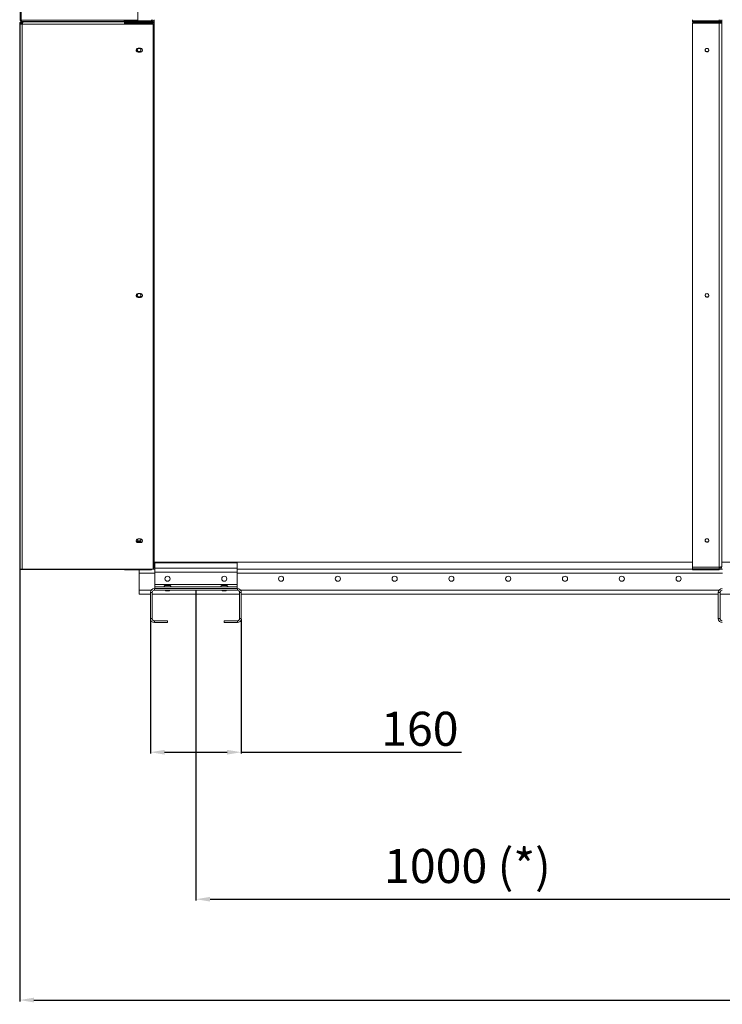
# Model space of a CAD drawing. Units: millimetres. Extents: x 0 to 8400, y 0 to 5940.
# Drawn here: x 2043 to 3281, y 3076 to 4812 of the extents above; entities that cross this region are included whole.
import ezdxf

# ---------------------------------------------------------------- set-up
doc = ezdxf.new("R2010")
doc.units = ezdxf.units.MM
doc.styles.add('Testo', font='ARIAL.TTF')
doc.dimstyles.new('ISO-25', dxfattribs={"dimtxt": 25, "dimasz": 12.5, "dimexe": 1.25, "dimexo": 0.625, "dimgap": 5, "dimtad": 1, "dimzin": 9, "dimtxsty": 'Testo', "dimcen": 2.5, "dimclrd": 3, "dimclre": 3, "dimclrt": 7, "dimadec": 0, "dimazin": 0, "dimtfac": 1, "dimtmove": 0, "dimatfit": 3, "dimfxl": 1, "dimarcsym": 0})

# ---------------------------------------------------------------- blocks, each defined once
blk = doc.blocks.new('*D272')
at = {"color": 3, "lineweight": -2}
for p, q in [((2353.6, 3804.8), (2353.6, 3259)), ((3353.6, 3804.8), (3353.6, 3259)), ((2378.6, 3261.5), (3328.6, 3261.5))]:
    blk.add_line(p, q, dxfattribs=at)
at = {"color": 3}
for points in [[(2378.6, 3265.7), (2378.6, 3257.4), (2353.6, 3261.5)], [(3328.6, 3257.4), (3328.6, 3265.7), (3353.6, 3261.5)]]:
    blk.add_solid(points, dxfattribs=at)
at = {"layer": 'DEFPOINTS', "color": 0}
for p in [(2353.6, 3806.1), (3353.6, 3806.1), (3353.6, 3261.5)]:
    blk.add_point(p, dxfattribs=at)
at = {"color": 7, "insert": (2831.8, 3350.1), "char_height": 60, "attachment_point": 2, "style": 'Testo'}
blk.add_mtext('1000 (*)', dxfattribs=at)
blk = doc.blocks.new('*D275')
at = {"color": 3, "lineweight": -2}
for p, q in [((2043.4, 3846.3), (2043.4, 3081.3)), ((6528.6, 3804.8), (6528.6, 3081.3)), ((2068.4, 3083.8), (6503.6, 3083.8))]:
    blk.add_line(p, q, dxfattribs=at)
at = {"color": 3}
for points in [[(2068.4, 3088), (2068.4, 3079.6), (2043.4, 3083.8)], [(6503.6, 3079.6), (6503.6, 3088), (6528.6, 3083.8)]]:
    blk.add_solid(points, dxfattribs=at)
at = {"layer": 'DEFPOINTS', "color": 0}
for p in [(2043.4, 3847.5), (6528.6, 3806), (6528.6, 3083.8)]:
    blk.add_point(p, dxfattribs=at)
at = {"color": 7, "insert": (4403, 3155.1), "char_height": 60, "attachment_point": 2, "style": 'Testo'}
blk.add_mtext('4485%%p15', dxfattribs=at)
blk = doc.blocks.new('*D276')
at = {"color": 3, "lineweight": -2}
for p, q in [((2273.6, 3754.8), (2273.6, 3518.1)), ((2433.6, 3754.8), (2433.6, 3518.1)), ((2298.6, 3520.6), (2408.6, 3520.6)), ((2433.6, 3520.6), (2821.3, 3520.6))]:
    blk.add_line(p, q, dxfattribs=at)
at = {"color": 3}
for points in [[(2298.6, 3524.8), (2298.6, 3516.4), (2273.6, 3520.6)], [(2408.6, 3516.4), (2408.6, 3524.8), (2433.6, 3520.6)]]:
    blk.add_solid(points, dxfattribs=at)
at = {"layer": 'DEFPOINTS', "color": 0}
for p in [(2273.6, 3756.1), (2433.6, 3756.1), (2433.6, 3520.6)]:
    blk.add_point(p, dxfattribs=at)
at = {"color": 7, "insert": (2748, 3591.9), "char_height": 60, "attachment_point": 2, "style": 'Testo'}
blk.add_mtext('160', dxfattribs=at)
blk = doc.blocks.new('*D277')
at = {"color": 3, "lineweight": -2}
for p, q in [((2044.4, 4840.3), (2044.4, 5369.9)), ((6438.9, 5367.4), (2069.4, 5367.4)), ((6463.9, 4804.9), (6463.9, 5369.9))]:
    blk.add_line(p, q, dxfattribs=at)
at = {"color": 3}
for points in [[(2069.4, 5371.5), (2069.4, 5363.2), (2044.4, 5367.4)], [(6438.9, 5363.2), (6438.9, 5371.5), (6463.9, 5367.4)]]:
    blk.add_solid(points, dxfattribs=at)
at = {"layer": 'DEFPOINTS', "color": 0}
for p in [(2044.4, 5367.4), (2044.4, 4839.1), (6463.9, 4803.7)]:
    blk.add_point(p, dxfattribs=at)
at = {"color": 7, "insert": (4275.1, 5438.6), "char_height": 60, "attachment_point": 2, "style": 'Testo'}
blk.add_mtext('4420%%p5', dxfattribs=at)

msp = doc.modelspace()

# ---------------------------------------------------------------- linework, layer by layer
at = {"color": 7, "linetype": 'Continuous', "lineweight": 15}
for p, q in [((2044.383, 4810.691, 129.472), (2044.383, 4839.057, 129.472)), ((2046.047, 4810.666, 129.472), (2046.047, 4839.419, 129.472)), ((2251.344, 4839.419, 129.472), (2251.344, 4810.666, 129.472)), ((2227.344, 4810.666, 129.472), (2046.047, 4810.666, 129.472)), ((2046.847, 4808.366, 129.472), (2227.344, 4808.366, 129.472)), ((2048.08, 4807.705, 129.472), (2046.854, 4807.705, 129.472)), ((2047.546, 4807.84, 129.472), (2047.56, 4807.84, 129.472)), ((2047.56, 4806.34, 129.472), (2047.56, 4807.84, 129.472)), ((2050.167, 4807.84, 129.472), (2047.56, 4807.84, 129.472)), ((2048.788, 4807.84, 129.472), (2048.788, 4807.883, 129.472)), ((2060.98, 4807.883, 129.472), (2048.788, 4807.883, 129.472)), ((2050.167, 4807.84, 129.472), (2227.851, 4807.844, 129.472)), ((2227.894, 4807.887, 129.472), (2060.98, 4807.883, 129.472)), ((2060.98, 4807.883, 129.472), (2060.98, 4807.84, 129.472)), ((2226.694, 4807.887, 129.472), (2226.694, 4808.366, 129.472)), ((2251.344, 4810.666, 129.472), (2227.344, 4810.666, 129.472)), ((2227.344, 4808.366, 129.472), (2227.344, 4810.666, 129.472)), ((2227.394, 4807.887, 129.472), (2227.394, 4810.666, 129.472)), ((2227.894, 4809.78, 129.472), (2227.894, 4810.666, 129.472)), ((2275.194, 4809.78, 129.472), (2227.894, 4809.78, 129.472)), ((2227.894, 4809.78, 129.472), (2227.894, 4807.848, 129.472)), ((2275.194, 4807.848, 129.472), (2227.894, 4807.848, 129.472)), ((2275.194, 4810.996, 129.472), (2275.194, 4811.574, 129.472)), ((2275.194, 4809.78, 129.472), (2275.194, 4810.996, 129.472)), ((2275.194, 4807.848, 129.472), (2275.194, 4809.78, 129.472)), ((2275.412, 4807.888, 129.472), (2275.194, 4807.888, 129.472)), ((2275.412, 4807.888, 129.472), (2275.412, 4806.388, 129.472)), ((2276, 4807.888, 129.472), (2275.412, 4807.888, 129.472)), ((2276, 4806.388, 129.472), (2276, 4807.888, 129.472)), ((2276.394, 4808.792, 129.472), (2276.394, 4805.83, 129.472)), ((2279.894, 4811.575, 129.472), (2279.894, 4806.456, 129.472)), ((3227.894, 4809.78, 129.472), (3227.894, 4811.574, 129.472)), ((3275.194, 4809.78, 129.472), (3227.894, 4809.78, 129.472)), ((3227.894, 4809.78, 129.472), (3227.894, 4807.848, 129.472)), ((3275.194, 4807.848, 129.472), (3227.894, 4807.848, 129.472)), ((3275.194, 4810.996, 129.472), (3275.194, 4811.574, 129.472)), ((3275.194, 4809.78, 129.472), (3275.194, 4810.996, 129.472)), ((3275.194, 4807.848, 129.472), (3275.194, 4809.78, 129.472)), ((3276.394, 4808.792, 129.472), (3276.394, 4805.83, 129.472)), ((3276.394, 4808.792, 129.472), (3276.394, 4805.83, 129.472)), ((3279.894, 4811.575, 129.472), (3279.894, 4806.456, 129.472)), ((2044.046, 4804.205, 129.472), (2043.354, 4804.205, 129.472)), ((2043.354, 4804.205, 129.472), (2043.354, 4803.685, 129.472)), ((2043.354, 4803.685, 129.472), (2043.354, 4419.078, 129.472)), ((2044.06, 4804.34, 129.472), (2044.046, 4804.34, 129.472)), ((2044.046, 4804.34, 129.472), (2044.046, 4803.822, 129.472)), ((2044.046, 4421.807, 129.472), (2044.046, 4803.822, 129.472)), ((2045.56, 4804.34, 129.472), (2044.06, 4804.34, 129.472)), ((2044.06, 4804.34, 129.472), (2044.06, 4803.822, 129.472)), ((2044.06, 4803.822, 129.472), (2044.06, 3843.892, 129.472)), ((2045.56, 4804.34, 129.472), (2045.56, 4803.822, 129.472)), ((2046.46, 4805.087, 129.472), (2046.419, 4803.915, 129.472)), ((2047.146, 4805.087, 129.472), (2046.46, 4805.087, 129.472)), ((2047.153, 4805.281, 129.472), (2047.103, 4803.836, 129.472)), ((2047.343, 4804.896, 129.472), (2047.153, 4805.281, 129.472)), ((2047.343, 4804.896, 129.472), (2047.306, 4803.826, 129.472)), ((2047.343, 4804.896, 129.472), (2048.16, 4804.896, 129.472)), ((2048.801, 4806.34, 129.472), (2047.56, 4806.34, 129.472)), ((2047.56, 4803.822, 129.472), (2047.56, 4803.434, 129.472)), ((2047.56, 4803.434, 129.472), (2227.852, 4803.438, 129.472)), ((2047.56, 4803.434, 129.472), (2047.56, 3842.986, 129.472)), ((2275.412, 4806.388, 129.472), (2227.851, 4806.387, 129.472)), ((2227.852, 4804.9, 129.472), (2227.894, 4804.9, 129.472)), ((2227.852, 4803.826, 129.472), (2227.894, 4803.826, 129.472)), ((2227.852, 4803.438, 129.472), (2278.102, 4803.439, 129.472)), ((2227.894, 4805.24, 129.472), (2227.894, 4805.757, 129.472)), ((2227.894, 4805.757, 129.472), (2275.194, 4805.757, 129.472)), ((2227.894, 4803.818, 129.472), (2227.894, 4805.24, 129.472)), ((2227.894, 4805.24, 129.472), (2275.194, 4805.24, 129.472)), ((2275.194, 4805.757, 129.472), (2275.194, 4805.24, 129.472)), ((2275.194, 4803.818, 129.472), (2275.194, 4805.24, 129.472)), ((2276, 4806.388, 129.472), (2275.412, 4806.388, 129.472)), ((2275.766, 4803.827, 129.472), (2278.101, 4803.827, 129.472)), ((2277.894, 4806.456, 129.472), (2279.894, 4806.456, 129.472)), ((2278.101, 4803.827, 129.472), (2278.102, 4803.439, 129.472)), ((2278.102, 3842.992, 129.472), (2278.102, 4803.439, 129.472)), ((2279.894, 4806.456, 129.472), (2279.894, 3847.678, 129.472)), ((3227.894, 4805.24, 129.472), (3227.894, 4805.757, 129.472)), ((3227.894, 4805.757, 129.472), (3275.194, 4805.757, 129.472)), ((3227.894, 3846.462, 129.472), (3227.894, 4805.24, 129.472)), ((3227.894, 4805.24, 129.472), (3275.194, 4805.24, 129.472)), ((3275.194, 4805.757, 129.472), (3275.194, 4805.24, 129.472)), ((3275.194, 3846.462, 129.472), (3275.194, 4805.24, 129.472)), ((3277.894, 4806.456, 129.472), (3279.894, 4806.456, 129.472)), ((3279.894, 4806.456, 129.472), (3279.894, 3847.678, 129.472)), ((2255.851, 4761.224, 129.472), (2251.851, 4761.224, 129.472)), ((2251.851, 4754.851, 129.472), (2251.851, 4754.463, 129.472)), ((2251.851, 4754.851, 129.472), (2255.851, 4754.851, 129.472)), ((2255.851, 4754.851, 129.472), (2255.851, 4754.463, 129.472)), ((2251.851, 4754.463, 129.472), (2255.851, 4754.463, 129.472)), ((2043.354, 4419.078, 129.472), (2043.354, 4416.603, 129.472)), ((2044.046, 4416.603, 129.472), (2043.354, 4416.603, 129.472)), ((2043.354, 4416.603, 129.472), (2043.354, 4416.083, 129.472)), ((2043.354, 4416.083, 129.472), (2043.354, 4322.055, 129.472)), ((2044.047, 4421.343, 129.472), (2044.046, 4421.807, 129.472)), ((2044.046, 4313.78, 129.472), (2044.046, 4418.844, 129.472)), ((2044.046, 4418.844, 129.472), (2044.047, 4418.347, 129.472)), ((2044.047, 4418.347, 129.472), (2044.047, 4421.343, 129.472)), ((2044.049, 4419.864, 129.472), (2044.047, 4421.238, 129.472)), ((2044.047, 4421.238, 129.472), (2044.047, 4418.242, 129.472)), ((2044.047, 4418.242, 129.472), (2044.049, 4416.854, 129.472)), ((2044.049, 4418.242, 129.472), (2044.047, 4418.242, 129.472)), ((2044.051, 4412.346, 129.472), (2044.049, 4419.864, 129.472)), ((2044.049, 4416.854, 129.472), (2044.051, 4409.87, 129.472)), ((2044.05, 4416.854, 129.472), (2044.049, 4416.854, 129.472)), ((2044.051, 4409.87, 129.472), (2044.051, 4412.346, 129.472)), ((2044.053, 4404.158, 129.472), (2044.051, 4411.533, 129.472)), ((2044.051, 4411.533, 129.472), (2044.051, 4409.057, 129.472)), ((2044.051, 4409.057, 129.472), (2044.052, 4402.056, 129.472)), ((2044.052, 4409.057, 129.472), (2044.051, 4409.057, 129.472)), ((2044.052, 4402.056, 129.472), (2044.053, 4386.468, 129.472)), ((2044.053, 4402.056, 129.472), (2044.052, 4402.056, 129.472)), ((2044.053, 4387.457, 129.472), (2044.053, 4404.158, 129.472)), ((2044.053, 4386.468, 129.472), (2044.053, 4387.457, 129.472)), ((2044.053, 4385.607, 129.472), (2044.053, 4384.618, 129.472)), ((2044.054, 4368.86, 129.472), (2044.053, 4385.607, 129.472)), ((2044.053, 4384.618, 129.472), (2044.054, 4369.007, 129.472)), ((2044.054, 4384.618, 129.472), (2044.053, 4384.618, 129.472)), ((2044.054, 4369.007, 129.472), (2044.054, 4353.461, 129.472)), ((2044.054, 4369.007, 129.472), (2044.054, 4369.007, 129.472)), ((2044.054, 4352.42, 129.472), (2044.054, 4368.86, 129.472)), ((2044.054, 4353.461, 129.472), (2044.054, 4352.42, 129.472)), ((2044.054, 4353.461, 129.472), (2044.054, 4353.461, 129.472)), ((2044.054, 4350.574, 129.472), (2044.054, 4351.615, 129.472)), ((2044.054, 4351.615, 129.472), (2044.054, 4326.926, 129.472)), ((2044.054, 4324.466, 129.472), (2044.054, 4350.574, 129.472)), ((2043.354, 4322.055, 129.472), (2043.354, 4319.055, 129.472)), ((2044.053, 4321.632, 129.472), (2044.051, 4313.78, 129.472)), ((2044.054, 4326.926, 129.472), (2044.053, 4322.393, 129.472)), ((2044.053, 4319.619, 129.472), (2044.054, 4324.466, 129.472)), ((2044.053, 4322.393, 129.472), (2044.053, 4319.619, 129.472)), ((2044.054, 4322.393, 129.472), (2044.053, 4322.393, 129.472)), ((2044.053, 4318.858, 129.472), (2044.053, 4321.632, 129.472)), ((2044.054, 4326.926, 129.472), (2044.054, 4326.926, 129.472)), ((2255.851, 4328.973, 129.472), (2251.851, 4328.972, 129.472)), ((2251.851, 4322.599, 129.472), (2251.851, 4322.211, 129.472)), ((2251.851, 4322.599, 129.472), (2255.851, 4322.599, 129.472)), ((2251.851, 4322.211, 129.472), (2255.851, 4322.211, 129.472)), ((2255.851, 4322.599, 129.472), (2255.851, 4322.211, 129.472)), ((2043.354, 4319.055, 129.472), (2043.354, 3885.483, 129.472)), ((2044.047, 4313.78, 129.472), (2044.046, 4313.78, 129.472)), ((2044.046, 3885.619, 129.472), (2044.046, 4310.78, 129.472)), ((2044.046, 4310.78, 129.472), (2044.047, 4310.78, 129.472)), ((2044.047, 4310.78, 129.472), (2044.047, 4313.78, 129.472)), ((2044.049, 4313.78, 129.472), (2044.047, 4313.78, 129.472)), ((2044.047, 4313.78, 129.472), (2044.047, 4310.78, 129.472)), ((2044.047, 4310.78, 129.472), (2044.049, 4310.78, 129.472)), ((2044.051, 4313.78, 129.472), (2044.049, 4313.78, 129.472)), ((2044.049, 4313.78, 129.472), (2044.049, 4310.78, 129.472)), ((2044.049, 4310.78, 129.472), (2044.049, 4313.78, 129.472)), ((2044.049, 4310.78, 129.472), (2044.052, 4310.78, 129.472)), ((2044.052, 4313.78, 129.472), (2044.051, 4313.78, 129.472)), ((2044.052, 4310.78, 129.472), (2044.053, 4318.858, 129.472)), ((2044.055, 3954.865, 129.472), (2044.053, 3961.005, 129.472)), ((2044.053, 3961.005, 129.472), (2044.053, 3954.552, 129.472)), ((2044.053, 3952.254, 129.472), (2044.053, 3957.703, 129.472)), ((2044.053, 3957.703, 129.472), (2044.055, 3951.967, 129.472)), ((2044.054, 3957.703, 129.472), (2044.053, 3957.703, 129.472)), ((2044.053, 3953.266, 129.472), (2044.05, 3922.412, 129.472)), ((2044.05, 3920.114, 129.472), (2044.053, 3950.968, 129.472)), ((2044.053, 3954.552, 129.472), (2044.053, 3952.254, 129.472)), ((2044.053, 3954.552, 129.472), (2044.053, 3954.552, 129.472)), ((2044.053, 3950.968, 129.472), (2044.053, 3953.266, 129.472)), ((2044.055, 3951.967, 129.472), (2044.055, 3954.865, 129.472)), ((2044.055, 3954.347, 129.472), (2044.055, 3951.449, 129.472)), ((2044.058, 3948.064, 129.472), (2044.055, 3954.347, 129.472)), ((2044.055, 3951.449, 129.472), (2044.057, 3945.714, 129.472)), ((2044.056, 3951.449, 129.472), (2044.055, 3951.449, 129.472)), ((2044.057, 3945.714, 129.472), (2044.058, 3921.795, 129.472)), ((2044.058, 3945.714, 129.472), (2044.057, 3945.714, 129.472)), ((2044.058, 3922.035, 129.472), (2044.058, 3948.064, 129.472)), ((2044.05, 3922.412, 129.472), (2044.05, 3920.114, 129.472)), ((2044.051, 3922.412, 129.472), (2044.05, 3922.412, 129.472)), ((2044.058, 3921.795, 129.472), (2044.058, 3922.035, 129.472)), ((2044.05, 3921.127, 129.472), (2044.048, 3890.273, 129.472)), ((2044.048, 3887.975, 129.472), (2044.05, 3918.829, 129.472)), ((2044.05, 3918.829, 129.472), (2044.05, 3921.127, 129.472)), ((2044.059, 3895.165, 129.472), (2044.058, 3920.041, 129.472)), ((2044.058, 3920.041, 129.472), (2044.058, 3919.801, 129.472)), ((2044.058, 3919.801, 129.472), (2044.059, 3895.441, 129.472)), ((2044.058, 3919.801, 129.472), (2044.058, 3919.801, 129.472)), ((2044.048, 3886.689, 129.472), (2044.047, 3888.987, 129.472)), ((2044.047, 3888.987, 129.472), (2044.047, 3882.535, 129.472)), ((2044.048, 3890.273, 129.472), (2044.048, 3887.975, 129.472)), ((2044.048, 3890.273, 129.472), (2044.048, 3890.273, 129.472)), ((2044.059, 3895.441, 129.472), (2044.059, 3860.024, 129.472)), ((2044.059, 3895.441, 129.472), (2044.059, 3895.441, 129.472)), ((2044.059, 3859.248, 129.472), (2044.059, 3895.165, 129.472)), ((2250.761, 3892.86, 129.472), (2256.623, 3893.054, 129.472)), ((2255.851, 3896.721, 129.472), (2251.851, 3896.721, 129.472)), ((2251.851, 3890.347, 129.472), (2251.851, 3889.959, 129.472)), ((2251.851, 3890.347, 129.472), (2255.851, 3890.347, 129.472)), ((2251.851, 3889.959, 129.472), (2255.851, 3889.959, 129.472)), ((2253.644, 3892.956, 129.472), (2253.644, 3891.17, 129.472)), ((2255.851, 3890.347, 129.472), (2255.851, 3889.959, 129.472)), ((2043.354, 3885.483, 129.472), (2043.354, 3882.398, 129.472)), ((2044.046, 3885.483, 129.472), (2043.354, 3885.483, 129.472)), ((2044.047, 3882.398, 129.472), (2043.354, 3882.398, 129.472)), ((2043.354, 3882.398, 129.472), (2043.354, 3881.45, 129.472)), ((2044.047, 3881.45, 129.472), (2043.354, 3881.45, 129.472)), ((2043.354, 3881.45, 129.472), (2043.354, 3847.508, 129.472)), ((2044.047, 3882.535, 129.472), (2044.046, 3885.619, 129.472)), ((2044.047, 3881.587, 129.472), (2044.048, 3886.689, 129.472)), ((2044.047, 3882.535, 129.472), (2044.047, 3882.535, 129.472)), ((2044.059, 3847.645, 129.472), (2044.047, 3881.587, 129.472)), ((2044.059, 3860.024, 129.472), (2044.059, 3859.248, 129.472)), ((2044.059, 3860.024, 129.472), (2044.059, 3860.024, 129.472)), ((2044.059, 3857.316, 129.472), (2044.059, 3858.092, 129.472)), ((2044.059, 3858.092, 129.472), (2044.059, 3847.645, 129.472)), ((2044.059, 3846.869, 129.472), (2044.059, 3857.316, 129.472)), ((3227.894, 3855.829, 129.472), (2279.894, 3855.829, 129.472)), ((2426.144, 3854.456, 129.472), (2281.144, 3854.456, 129.472)), ((2281.144, 3854.456, 129.472), (2281.144, 3844.897, 129.472)), ((2426.144, 3854.456, 129.472), (2426.144, 3844.897, 129.472)), ((4227.894, 3855.829, 129.472), (3279.894, 3855.829, 129.472)), ((2044.059, 3847.508, 129.472), (2043.354, 3847.508, 129.472)), ((2043.354, 3847.508, 129.472), (2043.354, 3846.732, 129.472)), ((2044.059, 3846.732, 129.472), (2043.354, 3846.732, 129.472)), ((2043.354, 3846.732, 129.472), (2043.354, 3843.755, 129.472)), ((2044.1, 3843.755, 129.472), (2043.354, 3843.755, 129.472)), ((2044.059, 3847.645, 129.472), (2044.059, 3847.645, 129.472)), ((2044.06, 3843.892, 129.472), (2044.059, 3846.869, 129.472)), ((2046.854, 3843.005, 129.472), (2046.854, 3842.85, 129.472)), ((2046.854, 3842.85, 129.472), (2227.894, 3842.85, 129.472)), ((2047.56, 3842.986, 129.472), (2278.102, 3842.992, 129.472)), ((2227.894, 3841.922, 129.472), (2227.894, 3842.99, 129.472)), ((2227.894, 3841.922, 129.472), (2275.194, 3841.922, 129.472)), ((2253.644, 3836.411, 129.472), (2253.644, 3841.922, 129.472)), ((2253.644, 3806.062, 129.472), (2253.644, 3836.411, 129.472)), ((2281.144, 3836.411, 129.472), (2253.644, 3836.411, 129.472)), ((2275.194, 3842.992, 129.472), (2275.194, 3841.922, 129.472)), ((2278.102, 3843.172, 129.472), (2281.144, 3843.172, 129.472)), ((2426.144, 3844.897, 129.472), (2281.144, 3844.897, 129.472)), ((2281.144, 3844.897, 129.472), (2281.144, 3838.136, 129.472)), ((2426.144, 3838.136, 129.472), (2281.144, 3838.136, 129.472)), ((2281.144, 3838.136, 129.472), (2281.144, 3816.062, 129.472)), ((2426.144, 3844.897, 129.472), (2426.144, 3838.136, 129.472)), ((2426.144, 3843.172, 129.472), (3227.894, 3843.172, 129.472)), ((2426.144, 3838.136, 129.472), (2426.144, 3816.062, 129.472)), ((3281.144, 3836.411, 129.472), (2426.144, 3836.411, 129.472)), ((3275.194, 3846.462, 129.472), (3227.894, 3846.462, 129.472)), ((3227.894, 3846.462, 129.472), (3227.894, 3843.854, 129.472)), ((3227.894, 3841.922, 129.472), (3227.894, 3843.854, 129.472)), ((3227.894, 3843.854, 129.472), (3275.194, 3843.854, 129.472)), ((3227.894, 3841.922, 129.472), (3275.194, 3841.922, 129.472)), ((3275.194, 3846.462, 129.472), (3275.194, 3845.07, 129.472)), ((3275.194, 3845.07, 129.472), (3275.194, 3843.854, 129.472)), ((3275.194, 3843.854, 129.472), (3275.194, 3841.922, 129.472)), ((3275.194, 3843.172, 129.472), (3281.144, 3843.172, 129.472)), ((2253.644, 3799.062, 129.472), (2253.644, 3806.062, 129.472)), ((2253.644, 3806.062, 129.472), (2274.9, 3806.062, 129.472)), ((2276.644, 3802.062, 129.472), (2273.644, 3802.062, 129.472)), ((2273.644, 3756.062, 129.472), (2273.644, 3802.062, 129.472)), ((2276.644, 3756.062, 129.472), (2276.644, 3802.062, 129.472)), ((2280.644, 3809.062, 129.472), (2280.644, 3806.062, 129.472)), ((2280.644, 3809.062, 129.472), (2426.644, 3809.062, 129.472)), ((2280.644, 3806.062, 129.472), (2426.644, 3806.062, 129.472)), ((2426.144, 3816.062, 129.472), (2281.144, 3816.062, 129.472)), ((2281.144, 3816.062, 129.472), (2281.144, 3812.062, 129.472)), ((2426.144, 3812.062, 129.472), (2281.144, 3812.062, 129.472)), ((2281.144, 3812.062, 129.472), (2281.144, 3809.062, 129.472)), ((2426.144, 3816.062, 129.472), (2426.144, 3812.062, 129.472)), ((2426.144, 3812.062, 129.472), (2426.144, 3809.062, 129.472)), ((2426.644, 3806.062, 129.472), (2426.644, 3809.062, 129.472)), ((2433.644, 3802.062, 129.472), (2430.644, 3802.062, 129.472)), ((2430.644, 3802.062, 129.472), (2430.644, 3756.062, 129.472)), ((2432.389, 3806.062, 129.472), (3274.9, 3806.062, 129.472)), ((2433.644, 3802.062, 129.472), (2433.644, 3756.062, 129.472)), ((3276.644, 3802.062, 129.472), (3273.644, 3802.062, 129.472)), ((3273.644, 3756.062, 129.472), (3273.644, 3802.062, 129.472)), ((3276.644, 3756.062, 129.472), (3276.644, 3802.062, 129.472)), ((2273.644, 3799.062, 129.472), (2253.644, 3799.062, 129.472)), ((2430.644, 3799.062, 129.472), (2276.644, 3799.062, 129.472)), ((3273.644, 3799.062, 129.472), (2433.644, 3799.062, 129.472)), ((3430.644, 3799.062, 129.472), (3276.644, 3799.062, 129.472)), ((2273.644, 3756.062, 129.472), (2276.644, 3756.062, 129.472)), ((2280.644, 3752.062, 129.472), (2280.644, 3749.062, 129.472)), ((2303.644, 3752.062, 129.472), (2280.644, 3752.062, 129.472)), ((2303.644, 3749.062, 129.472), (2280.644, 3749.062, 129.472)), ((2303.644, 3749.062, 129.472), (2303.644, 3752.062, 129.472)), ((2403.644, 3752.062, 129.472), (2403.644, 3749.062, 129.472)), ((2426.644, 3752.062, 129.472), (2403.644, 3752.062, 129.472)), ((2426.644, 3749.062, 129.472), (2403.644, 3749.062, 129.472)), ((2426.644, 3749.062, 129.472), (2426.644, 3752.062, 129.472)), ((2430.644, 3756.062, 129.472), (2433.644, 3756.062, 129.472)), ((3273.644, 3756.062, 129.472), (3276.644, 3756.062, 129.472))]:
    msp.add_line(p, q, dxfattribs=at)
at = {"color": 7, "linetype": 'Continuous', "lineweight": 15, "elevation": 129.472, "flags": 128}
for points in [[(2046.047, 4810.691), (2045.803, 4810.691), (2045.405, 4810.691), (2045.057, 4810.691), (2044.771, 4810.691), (2044.558, 4810.691), (2044.427, 4810.691), (2044.383, 4810.691)], [(2227.851, 4807.844), (2227.851, 4807.752), (2227.851, 4807.483), (2227.851, 4807.049), (2227.851, 4806.474), (2227.852, 4805.788), (2227.852, 4805.027), (2227.852, 4804.229), (2227.852, 4803.438)], [(2275.194, 4805.24), (2276.111, 4805.263), (2276.993, 4805.332), (2277.805, 4805.445), (2278.518, 4805.596), (2279.102, 4805.78), (2279.537, 4805.991), (2279.804, 4806.219), (2279.894, 4806.456)], [(3275.194, 4805.24), (3276.111, 4805.263), (3276.993, 4805.332), (3277.805, 4805.445), (3278.518, 4805.596), (3279.102, 4805.78), (3279.537, 4805.991), (3279.804, 4806.219), (3279.894, 4806.456)], [(2254.338, 4754.842), (2254.95, 4755.034), (2255.845, 4755.6), (2256.503, 4756.415), (2256.85, 4757.393), (2256.85, 4758.426), (2256.503, 4759.403), (2255.845, 4760.219), (2254.95, 4760.784), (2253.913, 4761.038), (2252.846, 4760.953), (2251.867, 4760.537), (2251.08, 4759.837), (2250.57, 4758.929), (2250.394, 4757.909), (2250.394, 4757.909)], [(3250.394, 4757.909), (3250.57, 4756.89), (3251.08, 4755.981), (3251.867, 4755.281), (3252.846, 4754.866), (3253.913, 4754.781), (3254.95, 4755.034), (3255.845, 4755.6), (3256.503, 4756.415), (3256.85, 4757.393), (3256.85, 4758.426), (3256.503, 4759.403), (3255.845, 4760.219), (3254.95, 4760.784), (3253.913, 4761.038), (3252.846, 4760.953), (3251.867, 4760.537), (3251.08, 4759.837), (3250.57, 4758.929), (3250.394, 4757.909)], [(2044.046, 4416.352), (2043.802, 4416.255), (2043.602, 4416.146)], [(2043.818, 4419.159), (2044.038, 4419.247), (2044.047, 4419.25)], [(2254.338, 4322.591), (2254.95, 4322.783), (2255.845, 4323.348), (2256.503, 4324.163), (2256.85, 4325.141), (2256.85, 4326.174), (2256.503, 4327.152), (2255.845, 4327.967), (2254.95, 4328.532), (2253.913, 4328.786), (2252.846, 4328.701), (2251.867, 4328.286), (2251.08, 4327.586), (2250.57, 4326.677), (2250.394, 4325.658), (2250.394, 4325.658)], [(3250.394, 4325.658), (3250.57, 4324.638), (3251.08, 4323.729), (3251.867, 4323.029), (3252.846, 4322.614), (3253.913, 4322.529), (3254.95, 4322.783), (3255.845, 4323.348), (3256.503, 4324.163), (3256.85, 4325.141), (3256.85, 4326.174), (3256.503, 4327.152), (3255.845, 4327.967), (3254.95, 4328.532), (3253.913, 4328.786), (3252.846, 4328.701), (3251.867, 4328.286), (3251.08, 4327.586), (3250.57, 4326.677), (3250.394, 4325.658)], [(2044.046, 4319.249), (2044.038, 4319.247), (2043.818, 4319.159)], [(2250.394, 3893.792), (2250.57, 3892.773), (2251.08, 3891.864), (2251.867, 3891.164), (2252.846, 3890.749), (2253.913, 3890.664), (2254.95, 3890.917), (2255.845, 3891.482), (2256.503, 3892.298), (2256.85, 3893.275), (2256.85, 3894.309), (2256.503, 3895.286), (2255.845, 3896.102), (2254.95, 3896.667), (2254.815, 3896.721)], [(3250.394, 3893.792), (3250.57, 3892.773), (3251.08, 3891.864), (3251.867, 3891.164), (3252.846, 3890.749), (3253.913, 3890.664), (3254.95, 3890.917), (3255.845, 3891.482), (3256.503, 3892.298), (3256.85, 3893.275), (3256.85, 3894.309), (3256.503, 3895.286), (3255.845, 3896.102), (3254.95, 3896.667), (3253.913, 3896.921), (3252.846, 3896.835), (3251.867, 3896.42), (3251.08, 3895.72), (3250.57, 3894.811), (3250.394, 3893.792)], [(2043.354, 3885.483), (2043.411, 3885.645), (2043.58, 3885.803), (2043.855, 3885.949), (2044.048, 3886.024)], [(2046.854, 3842.85), (2046.172, 3842.867), (2045.515, 3842.918), (2044.91, 3843.002), (2044.379, 3843.115), (2043.944, 3843.252), (2043.621, 3843.409), (2043.422, 3843.579), (2043.354, 3843.755)], [(2044.06, 3843.892), (2044.127, 3843.715), (2044.327, 3843.546), (2044.65, 3843.389), (2045.085, 3843.252), (2045.616, 3843.139), (2046.221, 3843.055), (2046.878, 3843.004), (2047.56, 3842.986)], [(2279.894, 3847.678), (2279.804, 3847.441), (2279.537, 3847.213), (2279.102, 3847.002), (2278.518, 3846.818), (2278.102, 3846.722)], [(3279.894, 3847.678), (3279.804, 3847.441), (3279.537, 3847.213), (3279.102, 3847.002), (3278.518, 3846.818), (3277.805, 3846.667), (3276.993, 3846.554), (3276.111, 3846.485), (3275.194, 3846.462)], [(2299.109, 3814.156), (2299.155, 3814.156), (2299.519, 3814.156), (2300.217, 3814.156), (2301.192, 3814.156), (2302.367, 3814.156), (2303.644, 3814.156), (2304.922, 3814.156), (2306.096, 3814.156), (2307.072, 3814.156), (2307.77, 3814.156), (2308.134, 3814.156), (2308.18, 3814.156)], [(2307.144, 3805.062), (2307.132, 3805.062), (2306.85, 3805.062), (2306.219, 3805.062), (2305.31, 3805.062), (2304.22, 3805.062), (2303.068, 3805.062), (2301.978, 3805.062), (2301.069, 3805.062), (2300.439, 3805.062), (2300.156, 3805.062), (2300.144, 3805.062)], [(2305.783, 3814.846), (2305.62, 3814.846), (2305.156, 3814.846), (2304.463, 3814.846), (2303.644, 3814.846), (2302.826, 3814.846), (2302.132, 3814.846), (2301.669, 3814.846), (2301.506, 3814.846)], [(2305.644, 3814.866), (2305.492, 3814.866), (2305.059, 3814.866), (2304.41, 3814.866), (2303.644, 3814.866), (2302.879, 3814.866), (2302.23, 3814.866), (2301.797, 3814.866), (2301.644, 3814.866)], [(2399.109, 3814.156), (2399.155, 3814.156), (2399.519, 3814.156), (2400.217, 3814.156), (2401.192, 3814.156), (2402.367, 3814.156), (2403.644, 3814.156), (2404.922, 3814.156), (2406.096, 3814.156), (2407.072, 3814.156), (2407.77, 3814.156), (2408.134, 3814.156), (2408.18, 3814.156)], [(2407.144, 3805.062), (2407.132, 3805.062), (2406.85, 3805.062), (2406.219, 3805.062), (2405.31, 3805.062), (2404.22, 3805.062), (2403.068, 3805.062), (2401.978, 3805.062), (2401.069, 3805.062), (2400.439, 3805.062), (2400.156, 3805.062), (2400.144, 3805.062)], [(2405.783, 3814.846), (2405.62, 3814.846), (2405.156, 3814.846), (2404.463, 3814.846), (2403.644, 3814.846), (2402.826, 3814.846), (2402.132, 3814.846), (2401.669, 3814.846), (2401.506, 3814.846)], [(2405.644, 3814.866), (2405.492, 3814.866), (2405.059, 3814.866), (2404.41, 3814.866), (2403.644, 3814.866), (2402.879, 3814.866), (2402.23, 3814.866), (2401.796, 3814.866), (2401.644, 3814.866)]]:
    msp.add_lwpolyline(points, dxfattribs=at)
at = {"color": 7, "linetype": 'Continuous', "lineweight": 15}
for centre in [(2303.644, 3826.411, 129.472), (2403.644, 3826.411, 129.472), (2503.644, 3826.411, 129.472), (2603.644, 3826.411, 129.472), (2703.644, 3826.411, 129.472), (2803.644, 3826.411, 129.472), (2903.644, 3826.411, 129.472), (3003.644, 3826.411, 129.472), (3103.644, 3826.411, 129.472), (3203.644, 3826.411, 129.472)]:
    msp.add_circle(centre, 4.5, dxfattribs=at)
for centre, radius, start, end in [((2046.683, 4810.691, 129.472), 2.3, 180, 270), ((2046.683, 4810.691, 129.472), 0.8, 180, 230.363558), ((2275.273, 4806.375, 129.472), 4.622, 1.007528, 90.977572), ((2275.24, 4806.409, 129.472), 2.655, 1.009543, 90.977604), ((3275.273, 4806.375, 129.472), 4.622, 1.007528, 90.977572), ((3275.24, 4806.409, 129.472), 2.655, 1.009543, 90.977604), ((2047.39, 4813.387, 129.472), 9.955, 255.832134, 270.980436), ((2047.462, 4809.506, 129.472), 5.685, 255.829359, 270.98462), ((2275.824, 4808.89, 129.472), 3.195, 258.631437, 310.388494), ((3275.824, 4808.89, 129.472), 3.195, 258.631437, 310.388494), ((2251.793, 4758.297, 129.472), 3.446, 184.329141, 270.964917), ((2251.763, 4757.843, 129.472), 3.382, 88.497468, 271.502532), ((2253.578, 4757.964, 129.472), 3.184, 180.988054, 258.625852), ((2253.644, 4758.515, 129.472), 3.257, 186.107095, 353.892905), ((2255.94, 4757.844, 129.472), 3.382, 268.497129, 91.502871), ((2255.919, 4758.286, 129.472), 3.436, 268.874816, 355.872506), ((3253.644, 4758.515, 129.472), 3.257, 186.107095, 353.892905), ((2251.793, 4326.045, 129.472), 3.446, 184.329563, 270.963979), ((2251.763, 4325.592, 129.472), 3.382, 88.497259, 271.502741), ((2253.578, 4325.712, 129.472), 3.184, 180.983391, 258.631308), ((2253.644, 4326.263, 129.472), 3.257, 186.107901, 353.892099), ((2255.94, 4325.592, 129.472), 3.382, 268.497259, 91.502741), ((2255.919, 4326.034, 129.472), 3.436, 268.876919, 355.87147), ((3253.644, 4326.263, 129.472), 3.257, 186.107901, 353.892099), ((2251.793, 3893.793, 129.472), 3.446, 184.329738, 270.964062), ((2251.763, 3893.34, 129.472), 3.382, 88.497079, 271.502921), ((2253.544, 3893.758, 129.472), 3.15, 109.868022, 179.377518), ((2253.644, 3894.397, 129.472), 3.257, 186.107698, 353.892302), ((2255.94, 3893.34, 129.472), 3.382, 268.497179, 91.502821), ((2255.919, 3893.783, 129.472), 3.436, 268.87627, 355.871862), ((3253.644, 3894.397, 129.472), 3.257, 186.107698, 353.892302), ((2275.398, 3847.704, 129.472), 4.497, 306.964724, 359.671905), ((3275.24, 3847.725, 129.472), 2.655, 269.022723, 358.989159), ((3275.273, 3847.759, 129.472), 4.622, 269.022946, 358.991591), ((2280.644, 3802.062, 129.472), 7, 90, 180), ((2280.644, 3802.062, 129.472), 4, 90, 180), ((2299.939, 3811.273, 129.472), 3, 106.059987, 164.76035), ((2301.644, 3814.366, 129.472), 0.5, 90, 106.059987), ((2305.644, 3814.366, 129.472), 0.5, 73.940013, 90), ((2307.35, 3811.273, 129.472), 3, 15.23965, 73.940013), ((2399.939, 3811.273, 129.472), 3, 106.059987, 164.76035), ((2401.644, 3814.366, 129.472), 0.5, 90, 106.059987), ((2405.644, 3814.366, 129.472), 0.5, 73.940013, 90), ((2407.35, 3811.273, 129.472), 3, 15.23965, 73.940013), ((2426.644, 3802.062, 129.472), 7, 0, 90), ((2426.644, 3802.062, 129.472), 4, 0, 90), ((3280.644, 3802.062, 129.472), 7, 90, 180), ((3280.644, 3802.062, 129.472), 4, 90, 180), ((2280.644, 3756.062, 129.472), 7, 180, 270), ((2280.644, 3756.062, 129.472), 4, 180, 270), ((2426.644, 3756.062, 129.472), 4, 270, 360), ((2426.644, 3756.062, 129.472), 7, 270, 360), ((3280.644, 3756.062, 129.472), 7, 180, 270), ((3280.644, 3756.062, 129.472), 4, 180, 270)]:
    msp.add_arc(centre, radius, start, end, dxfattribs=at)
for points, knots in [([(2046.854, 4807.705, 129.472), (2046.44, 4807.662, 129.472), (2045.612, 4807.577, 129.472), (2044.523, 4806.91, 129.472), (2043.73, 4805.938, 129.472), (2043.389, 4804.968, 129.472), (2043.362, 4804.38, 129.472), (2043.354, 4804.205, 129.472)], [0, 0, 0, 0, 0.225970246, 0.45194203, 0.67792769, 0.903930024, 1, 1, 1, 1]), ([(2044.046, 4804.34, 129.472), (2044.09, 4804.758, 129.472), (2044.178, 4805.596, 129.472), (2044.859, 4806.694, 129.472), (2045.85, 4807.486, 129.472), (2046.816, 4807.81, 129.472), (2047.389, 4807.833, 129.472), (2047.546, 4807.84, 129.472)], [0, 0, 0, 0, 0.22849308, 0.45705876, 0.68560554, 0.91417356, 1, 1, 1, 1]), ([(2047.56, 4807.84, 129.472), (2047.141, 4807.796, 129.472), (2046.303, 4807.708, 129.472), (2045.206, 4807.027, 129.472), (2044.414, 4806.035, 129.472), (2044.09, 4805.07, 129.472), (2044.067, 4804.496, 129.472), (2044.06, 4804.34, 129.472)], [0, 0, 0, 0, 0.228492568, 0.45707475, 0.685624243, 0.914183469, 1, 1, 1, 1]), ([(2046.847, 4808.366, 129.472), (2046.791, 4808.39, 129.472), (2046.677, 4808.439, 129.472), (2046.504, 4808.834, 129.472), (2046.328, 4809.433, 129.472), (2046.175, 4810.085, 129.472), (2046.082, 4810.507, 129.472), (2046.047, 4810.666, 129.472)], [0, 0, 0, 0, 0.20791466, 0.4278191, 0.64771547, 0.86762569, 1, 1, 1, 1]), ([(2047.56, 4803.434, 129.472), (2047.603, 4803.535, 129.472), (2047.688, 4803.739, 129.472), (2047.817, 4804.054, 129.472), (2047.947, 4804.375, 129.472), (2048.077, 4804.694, 129.472), (2048.249, 4805.115, 129.472), (2048.422, 4805.525, 129.472), (2048.595, 4805.914, 129.472), (2048.768, 4806.284, 129.472), (2048.941, 4806.625, 129.472), (2049.113, 4806.926, 129.472), (2049.286, 4807.198, 129.472), (2049.459, 4807.425, 129.472), (2049.632, 4807.6, 129.472), (2049.764, 4807.705, 129.472), (2049.896, 4807.782, 129.472), (2050.031, 4807.831, 129.472), (2050.121, 4807.837, 129.472), (2050.167, 4807.84, 129.472)], [0, 0, 0, 0, 0.04883014, 0.09797632, 0.14820437, 0.19880131, 0.2476321, 0.34696431, 0.39757679, 0.44642281, 0.54574473, 0.5963557, 0.64519688, 0.7445223, 0.79514066, 0.84538203, 0.89600778, 0.9478017, 1, 1, 1, 1]), ([(2044.046, 4803.798, 129.472), (2043.855, 4803.787, 129.472), (2043.447, 4803.766, 129.472), (2043.387, 4803.713, 129.472), (2043.354, 4803.685, 129.472)], [0, 0, 0, 0, 0.47026348, 1, 1, 1, 1]), ([(2044.953, 4803.735, 129.472), (2044.697, 4803.739, 129.472), (2044.183, 4803.747, 129.472), (2044.101, 4803.797, 129.472), (2044.06, 4803.822, 129.472)], [0, 0, 0, 0, 0.49998635, 1, 1, 1, 1]), ([(2045.776, 4803.926, 129.472), (2045.547, 4803.893, 129.472), (2045.074, 4803.826, 129.472), (2044.904, 4803.823, 129.472), (2044.816, 4803.822, 129.472)], [0, 0, 0, 0, 0.48489681, 1, 1, 1, 1]), ([(2047.56, 4806.34, 129.472), (2047.293, 4806.308, 129.472), (2046.758, 4806.246, 129.472), (2046.089, 4805.766, 129.472), (2045.642, 4805.1, 129.472), (2045.587, 4804.586, 129.472), (2045.56, 4804.34, 129.472)], [0, 0, 0, 0, 0.25479403, 0.50969335, 0.7645666, 1, 1, 1, 1]), ([(2046.46, 4805.087, 129.472), (2046.599, 4805.498, 129.472), (2046.739, 4805.913, 129.472), (2046.899, 4806.204, 129.472), (2046.9, 4806.206, 129.472)], [0, 0, 0, 0, 0.9920458, 1, 1, 1, 1]), ([(2047.538, 4806.375, 129.472), (2047.529, 4806.358, 129.472), (2047.387, 4806.064, 129.472), (2047.267, 4805.661, 129.472), (2047.153, 4805.281, 129.472)], [0, 0, 0, 0, 0.05886776, 1, 1, 1, 1]), ([(2048.633, 4806.34, 129.472), (2048.557, 4806.325, 129.472), (2048.353, 4806.287, 129.472), (2048.03, 4805.99, 129.472), (2047.671, 4805.515, 129.472), (2047.453, 4805.103, 129.472), (2047.343, 4804.896, 129.472)], [0, 0, 0, 0, 0.16539932, 0.44356389, 0.72181317, 1, 1, 1, 1]), ([(2047.56, 4803.822, 129.472), (2047.608, 4803.888, 129.472), (2047.705, 4804.021, 129.472), (2047.825, 4804.189, 129.472), (2047.897, 4804.289, 129.472), (2047.92, 4804.322, 129.472)], [0, 0, 0, 0, 0.40260242, 0.80780234, 1, 1, 1, 1]), ([(2275.978, 4805.798, 129.472), (2275.976, 4805.859, 129.472), (2275.972, 4806.084, 129.472), (2275.982, 4806.32, 129.472), (2275.994, 4806.365, 129.472), (2276, 4806.388, 129.472)], [0, 0, 0, 0, 0.15498756, 0.5775125, 1, 1, 1, 1]), ([(2043.354, 4419.078, 129.472), (2043.375, 4419.095, 129.472), (2043.415, 4419.13, 129.472), (2043.684, 4419.15, 129.472), (2043.818, 4419.159, 129.472)], [0, 0, 0, 0, 0.50000605, 1, 1, 1, 1]), ([(2043.354, 4322.055, 129.472), (2043.389, 4322.083, 129.472), (2043.458, 4322.139, 129.472), (2043.899, 4322.161, 129.472), (2044.12, 4322.172, 129.472)], [0, 0, 0, 0, 0.50000813, 1, 1, 1, 1]), ([(2043.818, 4319.159, 129.472), (2043.684, 4319.146, 129.472), (2043.415, 4319.119, 129.472), (2043.375, 4319.076, 129.472), (2043.354, 4319.055, 129.472)], [0, 0, 0, 0, 0.4999988, 1, 1, 1, 1])]:
    msp.add_open_spline(points, degree=3, knots=knots, dxfattribs=at)
for points in [[(2044.816, 4803.822, 129.472), (2044.06, 4803.822, 129.472)], [(2046.071, 4803.994, 129.472), (2044.953, 4803.735, 129.472)], [(2044.109, 4419.078, 129.472), (2043.354, 4419.078, 129.472)], [(2043.602, 4416.146, 129.472), (2043.354, 4416.083, 129.472)], [(2044.042, 4419.126, 129.472), (2043.818, 4419.159, 129.472)], [(2044.19, 4322.055, 129.472), (2043.354, 4322.055, 129.472)], [(2301.506, 3814.846, 129.472), (2299.109, 3814.156, 129.472)], [(2300.144, 3806.062, 129.472), (2300.144, 3805.062, 129.472)], [(2308.18, 3814.156, 129.472), (2305.783, 3814.846, 129.472)], [(2307.144, 3805.062, 129.472), (2307.144, 3806.062, 129.472)], [(2401.506, 3814.846, 129.472), (2399.109, 3814.156, 129.472)], [(2400.144, 3806.062, 129.472), (2400.144, 3805.062, 129.472)], [(2408.18, 3814.156, 129.472), (2405.783, 3814.846, 129.472)], [(2407.144, 3805.062, 129.472), (2407.144, 3806.062, 129.472)]]:
    msp.add_open_spline(points, degree=1, dxfattribs=at)

# ---------------------------------------------------------------- dimensions: what is measured, and where the dimension line sits
for base, p1, p2, override, picture, middle in [((2044.383, 5367.381, 129.472), (6463.934, 4803.685, 129.472), (2044.383, 4839.057, 129.472), {"dimtxt": 60, "dimasz": 25, "dimexe": 2.5, "dimexo": 1.25, "dimgap": 10, "dimdec": 0, "dimcen": 5, "dimtol": 1, "dimtp": 5, "dimtm": 5}, '*D277', (4275.125, 5367.381, 129.472)), ((6528.644, 3083.814, 129.472), (2043.354, 3847.508, 129.472), (6528.644, 3806.027, 129.472), {"dimtxt": 60, "dimasz": 25, "dimexe": 2.5, "dimexo": 1.25, "dimgap": 10, "dimdec": 0, "dimcen": 5, "dimtol": 1, "dimtp": 15, "dimtm": 15}, '*D275', (4402.971, 3083.814, 129.472)), ((2433.644, 3520.613, 129.472), (2273.644, 3756.062, 129.472), (2433.644, 3756.062, 129.472), {"dimtxt": 60, "dimasz": 25, "dimexe": 2.5, "dimexo": 1.25, "dimgap": 10, "dimdec": 0, "dimcen": 5}, '*D276', (2748.019, 3520.613, 129.472))]:
    dim = msp.add_linear_dim(base=base, p1=p1, p2=p2, angle=0, dimstyle='ISO-25', override=override)
    dim.commit()
    dim.dimension.update_dxf_attribs({"geometry": picture, "text_midpoint": middle, "dimtype": 160})
dim = msp.add_linear_dim(base=(3353.644, 3261.528, 129.472), p1=(2353.644, 3806.062, 129.472), p2=(3353.644, 3806.062, 129.472), text='<> (*)', dimstyle='ISO-25', override={"dimtxt": 60, "dimasz": 25, "dimexe": 2.5, "dimexo": 1.25, "dimgap": 10, "dimdec": 0, "dimcen": 5})
dim.commit()
dim.dimension.update_dxf_attribs({"geometry": '*D272', "text_midpoint": (2831.833, 3261.528, 129.472), "dimtype": 160})

doc.saveas('drawing.dxf')
